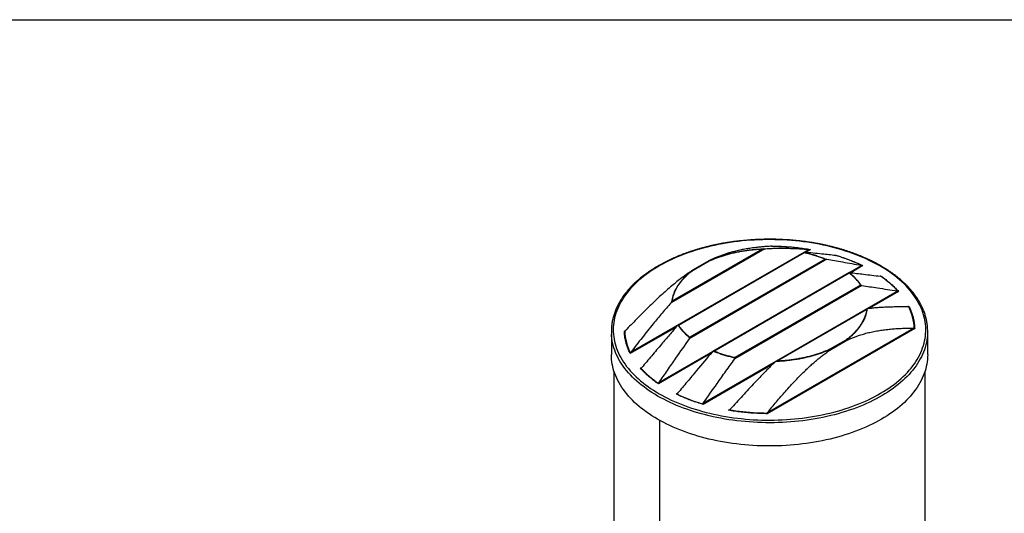
# Model space of a CAD drawing. Units: millimetres. Extents: x 200 to 8200, y 200 to 5740.
# Drawn here: x 4675 to 6962, y 4594 to 5740 of the extents above; entities that cross this region are included whole.
import ezdxf

# ---------------------------------------------------------------- set-up
doc = ezdxf.new("R2010")
doc.units = ezdxf.units.MM
doc.header["$LTSCALE"] = 20
doc.linetypes.add('SLD-Solid', pattern=[0])

msp = doc.modelspace()

# ---------------------------------------------------------------- linework, layer by layer
at = {"color": 7, "linetype": 'SLD-Solid', "lineweight": 25}
for p, q in [((200, 5740), (8200, 5740)), ((6094.8, 4968.8), (6507.3, 5206.9)), ((6405.1, 5208.3), (6187.5, 5082.7)), ((6399.3, 5207.7), (6190.8, 5087.4)), ((6496.4, 5200), (6203.4, 5030.8)), ((6205, 5031.1), (6496.7, 5199.5)), ((6401.7, 5208.1), (6399.3, 5207.7)), ((6159.1, 4898.2), (6629.6, 5169.8)), ((6549.4, 5183.9), (6229.9, 4999.4)), ((6545.8, 5184.5), (6231, 5002.8)), ((6275.6, 5180.3), (6237.6, 5158.3)), ((6239, 5158.5), (6276, 5179.9)), ((6545.8, 5184.5), (6547.3, 5184.4)), ((6601.8, 5153), (6284.7, 4970)), ((6286.7, 4970.6), (6601.6, 5152.3)), ((6601.6, 5152.3), (6601.7, 5152.9)), ((6601.8, 5153), (6601.7, 5152.9)), ((6630.6, 5123), (6335.4, 4952.5)), ((6627.6, 5124), (6335.9, 4955.6)), ((6262.5, 4850.1), (6712.9, 5110.1)), ((6190.8, 5087.4), (6189.7, 5085.7)), ((6643.3, 5069.2), (6429.9, 4946.1)), ((6433.3, 4947.4), (6641.7, 5067.7)), ((6641.7, 5067.7), (6642.8, 5068.9)), ((6739.6, 5075.1), (6739.2, 5074.3)), ((6049, 5016.5), (6049, 4962.6)), ((6753.4, 5023), (6411.2, 4825.5)), ((6411.8, 4828.5), (6750.4, 5024)), ((6783.6, 4962.6), (6783.6, 5016.5)), ((6231, 5002.8), (6230.8, 5001.7)), ((6601.4, 4998.3), (6551.2, 4969.4)), ((6593.6, 4996.5), (6556.6, 4975.2)), ((6092.9, 4965), (6093.4, 4966.3)), ((6285.3, 4970.3), (6286.7, 4970.6)), ((6430.8, 4946.5), (6433.3, 4947.4)), ((6054.9, 4924.4), (6054.9, 4432.2)), ((6777.6, 4432.2), (6777.6, 4924.4))]:
    msp.add_line(p, q, dxfattribs=at)
at = {"color": 8, "linetype": 'SLD-Solid', "lineweight": 25}
for p, q in [((6420.5, 5214.2), (6421.3, 5214.6)), ((6511.6, 5206.7), (6499.6, 5199.7)), ((6569.8, 5192.6), (6570.6, 5193.1)), ((6633.1, 5169.1), (6605, 5152.8)), ((6673.2, 5144.5), (6674.4, 5145.2)), ((6716, 5109.2), (6648.5, 5070.2)), ((6737.5, 5073.9), (6739.6, 5075.1)), ((6079.2, 5017.2), (6082.5, 5019)), ((6199.3, 5026.4), (6092.9, 4965)), ((6280.6, 4965.6), (6158.1, 4894.9)), ((6423.7, 4940.4), (6261.9, 4847)), ((6116.6, 4931), (6119.9, 4932.9)), ((6199.4, 4871), (6203.1, 4873.2)), ((6320.9, 4833.4), (6325.5, 4836)), ((6160.8, 4810.2), (6160.8, 4284.7))]:
    msp.add_line(p, q, dxfattribs=at)
at = {"color": 7, "linetype": 'SLD-Solid', "lineweight": 25, "flags": 128}
for points in [[(6647.9, 5181.4), (6640.4, 5184.8), (6632.9, 5188.2), (6625.1, 5191.4), (6617.3, 5194.5), (6609.3, 5197.5), (6601.1, 5200.4), (6592.8, 5203.1), (6584.4, 5205.7), (6575.9, 5208.2), (6567.3, 5210.6), (6558.6, 5212.8), (6549.8, 5214.9), (6540.9, 5216.8), (6531.9, 5218.6), (6522.8, 5220.3), (6513.6, 5221.9), (6504.4, 5223.3), (6495.1, 5224.6), (6485.8, 5225.7), (6476.4, 5226.7), (6467, 5227.5), (6457.5, 5228.2), (6448, 5228.8), (6438.5, 5229.2), (6429, 5229.4), (6419.5, 5229.6), (6409.9, 5229.5), (6400.4, 5229.4), (6390.9, 5229), (6381.4, 5228.6), (6371.9, 5228), (6362.5, 5227.2), (6353, 5226.4), (6343.7, 5225.3), (6334.4, 5224.2), (6325.1, 5222.8), (6315.9, 5221.4), (6306.8, 5219.8), (6297.7, 5218.1), (6288.7, 5216.2), (6279.9, 5214.2), (6271.1, 5212.1), (6262.4, 5209.8), (6253.8, 5207.4), (6245.3, 5204.9), (6237, 5202.2), (6228.8, 5199.4), (6220.7, 5196.5), (6212.7, 5193.5), (6204.9, 5190.3), (6197.2, 5187.1), (6189.7, 5183.7), (6182.3, 5180.2), (6175.1, 5176.6), (6168, 5172.9), (6161.2, 5169.1), (6154.5, 5165.1), (6148, 5161.1), (6141.6, 5157), (6135.5, 5152.8), (6129.6, 5148.5), (6123.8, 5144.1), (6118.3, 5139.6), (6112.9, 5135.1), (6107.8, 5130.4), (6102.9, 5125.7), (6098.2, 5120.9), (6093.7, 5116), (6089.4, 5111.1), (6085.4, 5106.1), (6081.6, 5101.1), (6078, 5096), (6074.7, 5090.8), (6071.6, 5085.6), (6068.7, 5080.4), (6066.1, 5075.1), (6063.7, 5069.7), (6061.6, 5064.4), (6059.7, 5059), (6058, 5053.6), (6056.6, 5048.1), (6055.5, 5042.6), (6054.6, 5037.2), (6053.9, 5031.7), (6053.5, 5026.2), (6053.4, 5020.7), (6053.5, 5015.2), (6053.8, 5009.7), (6054.4, 5004.2), (6055.3, 4998.7), (6056.4, 4993.2), (6057.7, 4987.8), (6059.3, 4982.3), (6061.1, 4976.9), (6063.2, 4971.6), (6065.5, 4966.2), (6068.1, 4960.9), (6070.9, 4955.7), (6074, 4950.5), (6077.3, 4945.3), (6080.8, 4940.2), (6084.5, 4935.1), (6088.5, 4930.1), (6092.7, 4925.2), (6097.2, 4920.3), (6101.8, 4915.5), (6106.7, 4910.7), (6111.8, 4906.1), (6117, 4901.5), (6122.5, 4897), (6128.2, 4892.6), (6134.1, 4888.3), (6140.2, 4884), (6146.5, 4879.9), (6153, 4875.9), (6159.7, 4871.9), (6166.5, 4868.1), (6173.5, 4864.3), (6180.7, 4860.7), (6188, 4857.2), (6195.5, 4853.8), (6203.1, 4850.5), (6210.9, 4847.3), (6218.9, 4844.3), (6226.9, 4841.3), (6235.1, 4838.5), (6243.5, 4835.8), (6251.9, 4833.3), (6260.5, 4830.8), (6269.1, 4828.5), (6277.9, 4826.4), (6286.8, 4824.3), (6295.7, 4822.5), (6304.7, 4820.7), (6313.9, 4819.1), (6323, 4817.6), (6332.3, 4816.2), (6341.6, 4815), (6350.9, 4814), (6360.3, 4813.1), (6369.8, 4812.3), (6379.3, 4811.6), (6388.8, 4811.2), (6398.3, 4810.8), (6407.8, 4810.6), (6417.3, 4810.6), (6426.9, 4810.6), (6436.4, 4810.9), (6445.9, 4811.3), (6455.4, 4811.8), (6464.9, 4812.4), (6474.3, 4813.2), (6483.7, 4814.2), (6493.1, 4815.3), (6502.3, 4816.5), (6511.6, 4817.9), (6520.7, 4819.4), (6529.8, 4821.1), (6538.9, 4822.9), (6547.8, 4824.8), (6556.6, 4826.9), (6565.4, 4829), (6574, 4831.4), (6582.6, 4833.8), (6591, 4836.4), (6599.3, 4839.1), (6607.4, 4842), (6615.5, 4844.9), (6623.4, 4848), (6631.1, 4851.2), (6638.8, 4854.5), (6646.2, 4858), (6653.5, 4861.5), (6660.6, 4865.2), (6667.6, 4868.9), (6674.4, 4872.8), (6681, 4876.8), (6687.4, 4880.8), (6693.7, 4885), (6699.7, 4889.2), (6705.6, 4893.6), (6711.3, 4898), (6716.7, 4902.5), (6721.9, 4907.1), (6727, 4911.8), (6731.8, 4916.6), (6736.4, 4921.4), (6740.8, 4926.3), (6744.9, 4931.2), (6748.9, 4936.2), (6752.6, 4941.3), (6756, 4946.4), (6759.3, 4951.6), (6762.3, 4956.8), (6765, 4962.1), (6767.5, 4967.4), (6769.8, 4972.8), (6771.9, 4978.1), (6773.6, 4983.6), (6775.2, 4989), (6776.5, 4994.4), (6777.5, 4999.9), (6778.3, 5005.4), (6778.8, 5010.9), (6779.1, 5016.4), (6779.2, 5021.9), (6779, 5027.4), (6778.5, 5032.9), (6777.8, 5038.4), (6776.8, 5043.9), (6775.6, 5049.3), (6774.2, 5054.8), (6772.5, 5060.2), (6770.5, 5065.6), (6768.3, 5070.9), (6765.9, 5076.3), (6763.2, 5081.5), (6760.3, 5086.8), (6757.1, 5092), (6753.7, 5097.1), (6750.1, 5102.2), (6746.3, 5107.3), (6742.2, 5112.2), (6737.9, 5117.1), (6733.3, 5122), (6728.6, 5126.8), (6723.6, 5131.5), (6718.4, 5136.1), (6713.1, 5140.6), (6707.5, 5145.1), (6701.7, 5149.5), (6695.7, 5153.7)], [(6421.7, 5214.3), (6429.8, 5214.2), (6437.9, 5213.9), (6446, 5213.6), (6454.1, 5213.1), (6462.2, 5212.5), (6470.2, 5211.8), (6478.2, 5211), (6486.2, 5210.1), (6494.1, 5209.1), (6502, 5207.9), (6509.8, 5206.7)], [(6156.5, 4812.6), (6149.8, 4816.6), (6143.3, 4820.7), (6137, 4824.9), (6130.8, 4829.1), (6124.9, 4833.5), (6119.1, 4837.9), (6113.6, 4842.5), (6108.2, 4847.1), (6103.1, 4851.8), (6098.2, 4856.5), (6093.5, 4861.4), (6089, 4866.3), (6084.7, 4871.3), (6080.7, 4876.3), (6076.9, 4881.4), (6073.4, 4886.6), (6070, 4891.8), (6066.9, 4897), (6064.1, 4902.3), (6061.5, 4907.7), (6059.1, 4913.1), (6057, 4918.5), (6055.1, 4923.9), (6053.5, 4929.4), (6052.1, 4934.9), (6051, 4940.4), (6050.1, 4945.9), (6049.5, 4951.5), (6049.1, 4957), (6049, 4962.6)], [(6783.6, 4962.6), (6783.5, 4957), (6783.1, 4951.5), (6782.5, 4945.9), (6781.6, 4940.4), (6780.4, 4934.9), (6779.1, 4929.4), (6777.4, 4923.9), (6775.6, 4918.5), (6773.4, 4913.1), (6771.1, 4907.7), (6768.5, 4902.3), (6765.6, 4897), (6762.5, 4891.8), (6759.2, 4886.6), (6755.6, 4881.4), (6751.8, 4876.3), (6747.8, 4871.3), (6743.6, 4866.3), (6739.1, 4861.4), (6734.4, 4856.5), (6729.5, 4851.8), (6724.3, 4847.1), (6719, 4842.5), (6713.4, 4837.9), (6707.7, 4833.5), (6701.7, 4829.1), (6695.6, 4824.9), (6689.2, 4820.7), (6682.7, 4816.6), (6676, 4812.6), (6669.1, 4808.8), (6662.1, 4805), (6654.8, 4801.3), (6647.4, 4797.8), (6639.9, 4794.3), (6632.2, 4791), (6624.3, 4787.8), (6616.3, 4784.7), (6608.2, 4781.8), (6599.9, 4778.9), (6591.5, 4776.2), (6583, 4773.6), (6574.4, 4771.2), (6565.7, 4768.9), (6556.8, 4766.7), (6547.9, 4764.6), (6538.9, 4762.7), (6529.8, 4760.9), (6520.6, 4759.3), (6511.3, 4757.8), (6502, 4756.4), (6492.6, 4755.2), (6483.2, 4754.1), (6473.7, 4753.1), (6464.2, 4752.3), (6454.7, 4751.7), (6445.1, 4751.2), (6435.5, 4750.8), (6425.9, 4750.6), (6416.3, 4750.5), (6406.7, 4750.6), (6397.1, 4750.8), (6387.5, 4751.2), (6377.9, 4751.7), (6368.3, 4752.3), (6358.8, 4753.1), (6349.3, 4754.1), (6339.9, 4755.2), (6330.5, 4756.4), (6321.2, 4757.8), (6312, 4759.3), (6302.8, 4760.9), (6293.7, 4762.7), (6284.6, 4764.6), (6275.7, 4766.7), (6266.9, 4768.9), (6258.1, 4771.2), (6249.5, 4773.6), (6241, 4776.2), (6232.6, 4778.9), (6224.4, 4781.8), (6216.2, 4784.7), (6208.2, 4787.8), (6200.4, 4791), (6192.7, 4794.3), (6185.1, 4797.8), (6177.7, 4801.3), (6170.5, 4805), (6163.4, 4808.8), (6156.5, 4812.6)], [(6410.9, 4826.2), (6402.7, 4826.4), (6394.6, 4826.6), (6386.5, 4827), (6378.4, 4827.5), (6370.4, 4828), (6362.3, 4828.7), (6354.3, 4829.5), (6346.4, 4830.5), (6338.4, 4831.5), (6330.5, 4832.6), (6322.7, 4833.9)]]:
    msp.add_lwpolyline(points, dxfattribs=at)
at = {"color": 8, "linetype": 'SLD-Solid', "lineweight": 25, "flags": 128}
msp.add_lwpolyline([(6783.4, 5010.1), (6783.2, 5007.2), (6782.7, 5001.6), (6781.9, 4996.1), (6780.8, 4990.5), (6779.5, 4985), (6778, 4979.5), (6776.2, 4974), (6774.1, 4968.6), (6771.8, 4963.2), (6769.3, 4957.8), (6766.5, 4952.5), (6763.4, 4947.2), (6760.2, 4941.9), (6756.7, 4936.8), (6752.9, 4931.6), (6748.9, 4926.5), (6744.7, 4921.5), (6740.3, 4916.6), (6735.6, 4911.7), (6730.8, 4906.9), (6725.7, 4902.2), (6720.3, 4897.5), (6714.8, 4892.9), (6709.1, 4888.5), (6703.2, 4884.1), (6697, 4879.7), (6690.7, 4875.5), (6684.2, 4871.4), (6677.5, 4867.4), (6670.7, 4863.5), (6663.6, 4859.7), (6656.4, 4856), (6649, 4852.4), (6641.4, 4848.9), (6633.7, 4845.6), (6625.9, 4842.3), (6617.9, 4839.2), (6609.8, 4836.2), (6601.5, 4833.3), (6593.1, 4830.6), (6584.6, 4828), (6575.9, 4825.5), (6567.2, 4823.1), (6558.3, 4820.9), (6549.4, 4818.8), (6540.3, 4816.9), (6531.2, 4815.1), (6522, 4813.4), (6512.7, 4811.9), (6503.4, 4810.5), (6494, 4809.2), (6484.5, 4808.1), (6475, 4807.1), (6465.5, 4806.3), (6455.9, 4805.7), (6446.3, 4805.1), (6436.6, 4804.7), (6427, 4804.5), (6417.4, 4804.4), (6407.7, 4804.5), (6398.1, 4804.7), (6388.4, 4805), (6378.8, 4805.5), (6369.2, 4806.2), (6359.7, 4807), (6350.2, 4807.9), (6340.7, 4809), (6331.3, 4810.2), (6321.9, 4811.5), (6312.6, 4813), (6303.4, 4814.7), (6294.2, 4816.5), (6285.2, 4818.4), (6276.2, 4820.4), (6267.3, 4822.6), (6258.6, 4825), (6249.9, 4827.4), (6241.4, 4830), (6232.9, 4832.7), (6224.6, 4835.6), (6216.5, 4838.5), (6208.4, 4841.6), (6200.5, 4844.8), (6192.8, 4848.2), (6185.2, 4851.6), (6177.8, 4855.2), (6170.5, 4858.9), (6163.5, 4862.6), (6156.5, 4866.5), (6149.8, 4870.5), (6143.3, 4874.6), (6136.9, 4878.8), (6130.7, 4883.1), (6124.8, 4887.5), (6119, 4891.9), (6113.4, 4896.5), (6108.1, 4901.1), (6102.9, 4905.8), (6098, 4910.6), (6093.3, 4915.5), (6088.8, 4920.4), (6084.5, 4925.4), (6080.5, 4930.5), (6076.7, 4935.6), (6073.2, 4940.8), (6069.8, 4946), (6066.7, 4951.3), (6063.9, 4956.6), (6061.3, 4962), (6058.9, 4967.4), (6056.8, 4972.8), (6055, 4978.3), (6053.4, 4983.8), (6052, 4989.3), (6050.9, 4994.8), (6050, 5000.4), (6049.4, 5005.9), (6049.1, 5010.2)], dxfattribs=at)
at = {"color": 7, "linetype": 'SLD-Solid', "lineweight": 25}
for centre, radius, start, end in [((6454.2, 4797.6), 411.8, 64.4669, 73.5515), ((6501.5, 4872.5), 341.8, 55.3678, 64.6376), ((6545.5, 4955.4), 228.9, 42.2977, 55.7477), ((6632.3, 5019.3), 120.2, 1.9512, 27.2154), ((6171.5, 5016.5), 122.5, 176.9752, 182.9325), ((6200.3, 5021.2), 120.2, 181.9512, 207.2154), ((6661.1, 5016.5), 122.5, 357.0045, 2.7981), ((6287.1, 5085.1), 228.9, 222.2977, 235.7477), ((6378.4, 5242.9), 411.8, 244.4669, 253.5515)]:
    msp.add_arc(centre, radius, start, end, dxfattribs=at)
at = {"color": 8, "linetype": 'SLD-Solid', "lineweight": 25}
for centre, radius, start, end in [((6649.1, 5179.9), 1.91, 70.7905, 131.6034), ((6697, 5151.7), 2.42, 59.0658, 121.7665)]:
    msp.add_arc(centre, radius, start, end, dxfattribs=at)
at = {"color": 7, "linetype": 'SLD-Solid', "lineweight": 25}
for points, knots in [([(6649.8, 5181.7), (6648.7, 5182.2), (6645.5, 5183.7), (6640.3, 5186.1), (6634, 5188.9), (6627.5, 5191.6), (6621, 5194.2), (6614.3, 5196.7), (6607.6, 5199.2), (6600.8, 5201.5), (6593.9, 5203.8), (6586.9, 5206), (6579.8, 5208.1), (6572.7, 5210.1), (6565.5, 5212), (6558.2, 5213.8), (6550.9, 5215.6), (6543.5, 5217.2), (6536, 5218.7), (6528.5, 5220.2), (6520.9, 5221.6), (6513.3, 5222.8), (6505.6, 5224), (6497.9, 5225.1), (6490.2, 5226), (6482.4, 5226.9), (6474.6, 5227.7), (6466.7, 5228.4), (6458.9, 5228.9), (6451, 5229.4), (6443.1, 5229.8), (6435.2, 5230.1), (6427.3, 5230.3), (6419.4, 5230.4), (6411.4, 5230.4), (6403.5, 5230.3), (6395.6, 5230), (6387.7, 5229.7), (6379.8, 5229.3), (6371.9, 5228.8), (6364.1, 5228.2), (6356.2, 5227.5), (6348.4, 5226.7), (6340.7, 5225.8), (6332.9, 5224.8), (6325.2, 5223.7), (6317.6, 5222.5), (6310, 5221.3), (6302.4, 5219.9), (6294.9, 5218.4), (6287.4, 5216.8), (6280, 5215.2), (6272.7, 5213.4), (6265.4, 5211.6), (6258.3, 5209.6), (6251.1, 5207.6), (6244.1, 5205.5), (6237.1, 5203.3), (6230.2, 5201), (6223.4, 5198.6), (6216.7, 5196.2), (6210.1, 5193.6), (6203.6, 5191), (6197.2, 5188.3), (6190.9, 5185.5), (6184.7, 5182.6), (6178.5, 5179.7), (6172.5, 5176.7), (6166.7, 5173.6), (6160.9, 5170.4), (6155.2, 5167.2), (6149.7, 5163.8), (6144.3, 5160.4), (6139, 5157), (6133.9, 5153.5), (6128.9, 5149.9), (6124, 5146.2), (6119.2, 5142.5), (6114.6, 5138.8), (6110.2, 5134.9), (6105.8, 5131), (6101.7, 5127.1), (6097.6, 5123.1), (6093.7, 5119.1), (6090, 5115), (6086.4, 5110.8), (6083, 5106.6), (6079.7, 5102.4), (6076.6, 5098.1), (6073.7, 5093.8), (6070.9, 5089.5), (6068.3, 5085.1), (6065.8, 5080.7), (6063.5, 5076.2), (6061.4, 5071.8), (6059.4, 5067.3), (6057.6, 5062.8), (6056, 5058.2), (6054.5, 5053.7), (6053.2, 5049.1), (6052.1, 5044.5), (6051.1, 5039.9), (6050.3, 5035.3), (6049.7, 5030.7), (6049.3, 5026.6), (6049.2, 5024.1), (6049.2, 5023.1)], [0, 0, 0, 0, 0.005116, 0.014826, 0.024536, 0.034245, 0.043954, 0.053662, 0.063369, 0.073076, 0.082782, 0.092488, 0.102193, 0.111897, 0.121601, 0.131304, 0.141006, 0.150708, 0.16041, 0.170111, 0.179811, 0.189512, 0.199211, 0.208911, 0.21861, 0.228309, 0.238007, 0.247706, 0.257404, 0.267102, 0.2768, 0.286497, 0.296195, 0.305892, 0.31559, 0.325287, 0.334985, 0.344683, 0.35438, 0.364078, 0.373776, 0.383475, 0.393173, 0.402872, 0.412571, 0.42227, 0.43197, 0.44167, 0.45137, 0.461071, 0.470773, 0.480474, 0.490177, 0.49988, 0.509583, 0.519287, 0.528992, 0.538698, 0.548404, 0.55811, 0.567818, 0.577526, 0.587235, 0.596944, 0.606655, 0.616366, 0.626077, 0.635789, 0.645502, 0.655215, 0.664929, 0.674643, 0.684358, 0.694073, 0.703788, 0.713502, 0.723217, 0.732931, 0.742644, 0.752356, 0.762068, 0.771777, 0.781485, 0.791191, 0.800893, 0.810593, 0.82029, 0.829983, 0.839671, 0.849355, 0.859033, 0.868706, 0.878372, 0.888033, 0.897687, 0.907334, 0.916973, 0.926606, 0.936232, 0.945852, 0.955465, 0.965071, 0.974673, 0.98427, 0.993863, 1, 1, 1, 1]), ([(6420.8, 5214.2), (6417.4, 5214), (6410.6, 5213.6), (6400.3, 5212.8), (6389.9, 5211.8), (6379.1, 5210.5), (6367.8, 5208.9), (6356.1, 5206.9), (6344.2, 5204.5), (6333.5, 5201.8), (6323.9, 5199.2), (6315.6, 5196.6), (6307.2, 5193.8), (6298.6, 5190.6), (6290, 5187.1), (6284.2, 5184.4), (6281.3, 5183.1)], [0, 0, 0, 0, 0.077852, 0.155703, 0.233612, 0.31152, 0.396695, 0.481868, 0.567266, 0.652662, 0.710326, 0.768, 0.825661, 0.88377, 0.941894, 1, 1, 1, 1]), ([(6421.7, 5214.3), (6421.7, 5214.3), (6421.8, 5214.3), (6421.6, 5214.3), (6421.2, 5214.2), (6420.9, 5214.2), (6420.8, 5214.2)], [0, 0, 0, 0, 0.143496, 0.372117, 0.873348, 1, 1, 1, 1]), ([(6421.3, 5214.6), (6426.4, 5214.6), (6436.6, 5214.4), (6451.8, 5213.6), (6467, 5212.5), (6482, 5211), (6496.9, 5209.1), (6506.7, 5207.5), (6511.6, 5206.7)], [0, 0, 0, 0, 0.166466, 0.333145, 0.5, 0.66685, 0.833532, 1, 1, 1, 1]), ([(6421.3, 5214.6), (6421.4, 5214.6), (6421.5, 5214.4), (6421.6, 5214.3), (6421.7, 5214.3)], [0, 0, 0, 0, 0.5, 1, 1, 1, 1]), ([(6275.3, 5180.1), (6278.3, 5181.4), (6284.1, 5184), (6293.4, 5187.6), (6303, 5191), (6313, 5194.1), (6323.3, 5197), (6334, 5199.5), (6344.8, 5201.8), (6356, 5203.7), (6367.2, 5205.3), (6378.7, 5206.6), (6390.2, 5207.6), (6397.9, 5207.9), (6401.7, 5208.1)], [0, 0, 0, 0, 0.080378, 0.161614, 0.243621, 0.326308, 0.409579, 0.493333, 0.577466, 0.66187, 0.746436, 0.831053, 0.915612, 1, 1, 1, 1]), ([(6276, 5179.9), (6278.9, 5181.2), (6284.8, 5183.8), (6294, 5187.4), (6303.6, 5190.7), (6313.4, 5193.8), (6323.6, 5196.6), (6334, 5199.2), (6344.6, 5201.4), (6355.4, 5203.3), (6366.2, 5204.9), (6377.2, 5206.1), (6388.2, 5207.1), (6395.6, 5207.5), (6399.3, 5207.7)], [0, 0, 0, 0, 0.082524, 0.165405, 0.248613, 0.332289, 0.416093, 0.5, 0.58391, 0.667714, 0.751387, 0.834598, 0.917477, 1, 1, 1, 1]), ([(6401.7, 5208.1), (6402.3, 5208.1), (6403.3, 5208.2), (6404.4, 5208.3), (6405, 5208.3), (6405.1, 5208.3)], [0, 0, 0, 0, 0.4137589, 0.8364876, 1, 1, 1, 1]), ([(6405.1, 5208.3), (6408.9, 5208.6), (6416.5, 5209.1), (6427.9, 5209.5), (6439.2, 5209.7), (6451.4, 5209.6), (6464.7, 5209.3), (6479, 5208.8), (6493.2, 5208), (6502.6, 5207.3), (6507.3, 5206.9)], [0, 0, 0, 0, 0.109506, 0.219013, 0.328638, 0.438263, 0.578649, 0.719059, 0.859523, 1, 1, 1, 1]), ([(6496.4, 5200), (6496.4, 5200), (6496.4, 5200), (6496.4, 5199.9), (6496.4, 5199.9)], [0, 0, 0, 0, 0.253677, 1, 1, 1, 1]), ([(6496.4, 5199.9), (6496.5, 5199.9), (6496.5, 5199.8), (6496.6, 5199.6), (6496.7, 5199.5)], [0, 0, 0, 0, 0.5, 1, 1, 1, 1]), ([(6496.4, 5199.9), (6500, 5199.1), (6507.1, 5197.5), (6517.6, 5194.7), (6527.8, 5191.5), (6537.7, 5188.1), (6544.1, 5185.6), (6547.3, 5184.4)], [0, 0, 0, 0, 0.1993366, 0.3992624, 0.5995209, 0.7998533, 1, 1, 1, 1]), ([(6497.2, 5200), (6497.1, 5200), (6496.8, 5200), (6496.6, 5200), (6496.5, 5200)], [0, 0, 0, 0, 0.49512, 1, 1, 1, 1]), ([(6496.7, 5199.5), (6500.1, 5198.7), (6507, 5197.2), (6517.1, 5194.4), (6527, 5191.4), (6536.6, 5188.1), (6542.7, 5185.7), (6545.8, 5184.5)], [0, 0, 0, 0, 0.200033, 0.399941, 0.600062, 0.799972, 1, 1, 1, 1]), ([(6570, 5192.6), (6559.4, 5193.8), (6542, 5195.7), (6517.7, 5198.1), (6504, 5199.4), (6497.2, 5200)], [0, 0, 0, 0, 0.440199, 0.720095, 1, 1, 1, 1]), ([(6507.3, 5206.9), (6507.6, 5206.9), (6508.2, 5206.9), (6509.1, 5206.8), (6509.7, 5206.7), (6509.8, 5206.7)], [0, 0, 0, 0, 0.401898, 0.815965, 1, 1, 1, 1]), ([(6509.8, 5206.7), (6510.1, 5206.7), (6510.7, 5206.6), (6511.3, 5206.7), (6511.6, 5206.7)], [0, 0, 0, 0, 0.499999, 1, 1, 1, 1]), ([(6570.8, 5192.6), (6570.8, 5192.6), (6570.7, 5192.5), (6570.4, 5192.6), (6570.1, 5192.6), (6570, 5192.6)], [0, 0, 0, 0, 0.117037, 0.7186809, 1, 1, 1, 1]), ([(6570.6, 5193.1), (6575, 5191.7), (6583.9, 5189), (6596.8, 5184.5), (6609.3, 5179.7), (6621.5, 5174.6), (6629.2, 5170.9), (6633.1, 5169.1)], [0, 0, 0, 0, 0.200023, 0.399949, 0.600049, 0.799974, 1, 1, 1, 1]), ([(6570.6, 5193.1), (6570.6, 5193), (6570.7, 5192.8), (6570.8, 5192.7), (6570.8, 5192.6)], [0, 0, 0, 0, 0.499999, 1, 1, 1, 1]), ([(6281.3, 5183.1), (6280.5, 5182.7), (6279.2, 5182.1), (6277.7, 5181.4), (6276.8, 5180.9), (6276.2, 5180.6), (6275.9, 5180.4), (6275.6, 5180.3), (6275.5, 5180.2), (6275.4, 5180.1), (6275.3, 5180.1), (6275.3, 5180.1), (6275.3, 5180.1), (6275.3, 5180.1), (6275.3, 5180.1), (6275.3, 5180.1)], [0, 0, 0, 0, 0.3724813, 0.5784699, 0.7165605, 0.8091961, 0.871435, 0.9133643, 0.9417368, 0.9610729, 0.9744022, 0.988476, 0.9940898, 0.9985835, 1, 1, 1, 1]), ([(6275.3, 5180.1), (6275.4, 5180.1), (6275.6, 5180.1), (6275.8, 5180), (6276, 5179.9)], [0, 0, 0, 0, 0.423413, 1, 1, 1, 1]), ([(6547.3, 5184.4), (6547.6, 5184.3), (6548.4, 5184), (6549.1, 5183.9), (6549.4, 5183.9)], [0, 0, 0, 0, 0.427954, 1, 1, 1, 1]), ([(6549.4, 5183.9), (6561.4, 5181.8), (6580.8, 5178.5), (6607.6, 5173.7), (6622.3, 5171.1), (6629.6, 5169.8)], [0, 0, 0, 0, 0.449043, 0.724521, 1, 1, 1, 1]), ([(6629.6, 5169.8), (6629.8, 5169.8), (6630.2, 5169.7), (6630.9, 5169.5), (6631.4, 5169.3), (6631.7, 5169.3)], [0, 0, 0, 0, 0.332482, 0.67386, 1, 1, 1, 1]), ([(6631.7, 5169.3), (6631.9, 5169.2), (6632.4, 5169.1), (6632.9, 5169.1), (6633.1, 5169.1)], [0, 0, 0, 0, 0.499999, 1, 1, 1, 1]), ([(6698.2, 5153.8), (6697.3, 5154.4), (6694.7, 5156.2), (6690.3, 5159.1), (6684.9, 5162.5), (6679.5, 5165.9), (6673.9, 5169.1), (6668.1, 5172.3), (6662.3, 5175.5), (6656.5, 5178.5), (6652.2, 5180.5), (6650, 5181.6), (6649.8, 5181.7)], [0, 0, 0, 0, 0.061214, 0.177344, 0.293475, 0.409606, 0.525737, 0.641864, 0.757988, 0.874107, 0.984113, 1, 1, 1, 1]), ([(6231.2, 5154.2), (6228.5, 5152.3), (6223.2, 5148.6), (6215.2, 5142.8), (6205.9, 5135.7), (6195.3, 5127.1), (6183.1, 5116.9), (6170.6, 5105.9), (6157.8, 5094.2), (6145, 5082.2), (6132.4, 5070), (6119.7, 5057.5), (6107.2, 5044.7), (6094.6, 5031.8), (6086.3, 5023.1), (6082.2, 5018.7)], [0, 0, 0, 0, 0.0519624, 0.103938, 0.1559031, 0.2344164, 0.3129337, 0.3982896, 0.4836495, 0.5692995, 0.654952, 0.7411653, 0.8273799, 0.9136896, 1, 1, 1, 1]), ([(6189.7, 5085.7), (6190, 5087.9), (6190.6, 5092.4), (6192.3, 5099), (6194.5, 5105.6), (6197.3, 5112.1), (6200.7, 5118.5), (6204.6, 5124.8), (6209, 5131), (6214, 5136.9), (6219.4, 5142.7), (6225.3, 5148.2), (6231.5, 5153.6), (6236, 5157), (6238.3, 5158.7)], [0, 0, 0, 0, 0.084388, 0.168947, 0.253564, 0.33813, 0.422534, 0.506667, 0.590421, 0.673692, 0.756379, 0.838386, 0.919622, 1, 1, 1, 1]), ([(6190.8, 5087.4), (6191.2, 5089.5), (6191.8, 5093.7), (6193.5, 5100.1), (6195.7, 5106.4), (6198.5, 5112.7), (6201.8, 5118.9), (6205.6, 5125), (6210, 5131), (6214.8, 5136.9), (6220.2, 5142.6), (6226, 5148.1), (6232.2, 5153.5), (6236.7, 5156.8), (6239, 5158.5)], [0, 0, 0, 0, 0.082524, 0.165405, 0.248613, 0.332289, 0.416093, 0.5, 0.58391, 0.667714, 0.751387, 0.834598, 0.917477, 1, 1, 1, 1]), ([(6238.3, 5158.7), (6238.3, 5158.7), (6238.2, 5158.7), (6238.2, 5158.6), (6238, 5158.6), (6237.6, 5158.3), (6237, 5158), (6235.7, 5157.2), (6233.7, 5155.9), (6232, 5154.7), (6231.2, 5154.2)], [0, 0, 0, 0, 0.004466, 0.010555, 0.022471, 0.06753, 0.156564, 0.246241, 0.622666, 1, 1, 1, 1]), ([(6238.3, 5158.7), (6238.4, 5158.7), (6238.6, 5158.7), (6238.8, 5158.6), (6239, 5158.5)], [0, 0, 0, 0, 0.423147, 1, 1, 1, 1]), ([(6601.6, 5152.3), (6603.7, 5150.5), (6607.8, 5147), (6613.5, 5141.4), (6618.7, 5135.8), (6623.5, 5129.9), (6626.2, 5125.9), (6627.6, 5124)], [0, 0, 0, 0, 0.200033, 0.399941, 0.600062, 0.799972, 1, 1, 1, 1]), ([(6601.7, 5152.9), (6603.9, 5151.1), (6608.2, 5147.4), (6614.1, 5141.7), (6619.6, 5135.8), (6624.5, 5129.8), (6627.3, 5125.6), (6628.7, 5123.6)], [0, 0, 0, 0, 0.200146, 0.400478, 0.600736, 0.800662, 1, 1, 1, 1]), ([(6602.7, 5153.1), (6602.5, 5153.1), (6602.2, 5153.1), (6602, 5153.1), (6601.9, 5153.1)], [0, 0, 0, 0, 0.49402, 1, 1, 1, 1]), ([(6602.7, 5153.1), (6613.3, 5151.9), (6630.4, 5149.8), (6654, 5146.9), (6666.9, 5145.3), (6673.4, 5144.5)], [0, 0, 0, 0, 0.449043, 0.724521, 1, 1, 1, 1]), ([(6674.4, 5145.2), (6674.4, 5145.1), (6674.4, 5144.8), (6674.4, 5144.7), (6674.3, 5144.6)], [0, 0, 0, 0, 0.500001, 1, 1, 1, 1]), ([(6674.4, 5145.2), (6677.6, 5143), (6683.9, 5138.5), (6692.8, 5131.5), (6701.1, 5124.3), (6708.9, 5116.8), (6713.6, 5111.7), (6716, 5109.2)], [0, 0, 0, 0, 0.200023, 0.399949, 0.600049, 0.799974, 1, 1, 1, 1]), ([(6783.4, 5022.6), (6783.4, 5022.9), (6783.3, 5024.8), (6783.1, 5028.2), (6782.5, 5032.8), (6781.9, 5037.4), (6781, 5042), (6780, 5046.6), (6778.8, 5051.2), (6777.4, 5055.8), (6775.9, 5060.3), (6774.2, 5064.8), (6772.3, 5069.3), (6770.2, 5073.8), (6768, 5078.3), (6765.7, 5082.7), (6763.1, 5087.1), (6760.4, 5091.4), (6757.6, 5095.7), (6754.6, 5100), (6751.4, 5104.3), (6748.1, 5108.5), (6744.6, 5112.6), (6740.9, 5116.8), (6737.1, 5120.8), (6733.2, 5124.9), (6729.1, 5128.8), (6724.8, 5132.7), (6720.5, 5136.6), (6715.9, 5140.4), (6711.3, 5144.1), (6706.5, 5147.8), (6702.1, 5151), (6699.3, 5153), (6698.2, 5153.8)], [0, 0, 0, 0, 0.006858, 0.039023, 0.071192, 0.103368, 0.135555, 0.167756, 0.199973, 0.232208, 0.264464, 0.296741, 0.32904, 0.361362, 0.393707, 0.426075, 0.458466, 0.490878, 0.523311, 0.555763, 0.588233, 0.620721, 0.653223, 0.685739, 0.718268, 0.750807, 0.783356, 0.815913, 0.848477, 0.881047, 0.913622, 0.946201, 0.978782, 1, 1, 1, 1]), ([(6628.7, 5123.6), (6628.5, 5123.7), (6628.2, 5123.9), (6627.8, 5123.9), (6627.6, 5124)], [0, 0, 0, 0, 0.4999995, 1, 1, 1, 1]), ([(6628.7, 5123.6), (6628.9, 5123.5), (6629.4, 5123.2), (6630, 5123.1), (6630.4, 5123), (6630.6, 5123)], [0, 0, 0, 0, 0.266394, 0.695048, 1, 1, 1, 1]), ([(6630.6, 5123), (6636.6, 5122.1), (6648.8, 5120.3), (6668.6, 5117.3), (6689.9, 5113.9), (6705.3, 5111.4), (6712.9, 5110.1)], [0, 0, 0, 0, 0.220099, 0.440205, 0.720101, 1, 1, 1, 1]), ([(6674.2, 5144.6), (6674.2, 5144.5), (6674.2, 5144.5), (6673.9, 5144.5), (6673.6, 5144.5), (6673.4, 5144.5)], [0, 0, 0, 0, 0.154007, 0.570817, 1, 1, 1, 1]), ([(6712.9, 5110.1), (6713.1, 5110.1), (6713.4, 5110), (6714, 5109.9), (6714.4, 5109.7), (6714.7, 5109.5), (6714.8, 5109.5)], [0, 0, 0, 0, 0.290066, 0.586222, 0.893235, 1, 1, 1, 1]), ([(6714.8, 5109.5), (6715, 5109.4), (6715.4, 5109.2), (6715.8, 5109.2), (6716, 5109.2)], [0, 0, 0, 0, 0.500001, 1, 1, 1, 1]), ([(6187.5, 5082.7), (6184, 5078.7), (6177, 5070.8), (6166.6, 5058.7), (6156.3, 5046.4), (6145.1, 5032.8), (6133.1, 5017.9), (6120.3, 5001.7), (6107.5, 4985.3), (6099, 4974.3), (6094.8, 4968.8)], [0, 0, 0, 0, 0.109506, 0.219013, 0.328638, 0.438263, 0.578649, 0.719059, 0.859523, 1, 1, 1, 1]), ([(6187.5, 5082.7), (6187.8, 5083.1), (6188.5, 5083.9), (6189.3, 5085), (6189.6, 5085.5), (6189.7, 5085.7)], [0, 0, 0, 0, 0.413389, 0.834641, 1, 1, 1, 1]), ([(6641.7, 5067.7), (6641.4, 5065.6), (6640.7, 5061.3), (6639, 5055), (6636.8, 5048.7), (6634.1, 5042.4), (6630.8, 5036.2), (6627, 5030), (6622.6, 5024), (6617.7, 5018.2), (6612.4, 5012.5), (6606.6, 5007), (6600.3, 5001.6), (6595.8, 4998.2), (6593.6, 4996.5)], [0, 0, 0, 0, 0.082524, 0.165405, 0.248613, 0.332289, 0.416093, 0.5, 0.58391, 0.667714, 0.751387, 0.834598, 0.917477, 1, 1, 1, 1]), ([(6642.8, 5068.9), (6642.5, 5066.7), (6641.9, 5062.2), (6640.3, 5055.6), (6638.1, 5049), (6635.2, 5042.5), (6631.9, 5036.1), (6628, 5029.8), (6623.5, 5023.7), (6618.6, 5017.7), (6613.2, 5011.9), (6607.3, 5006.4), (6601, 5001), (6596.5, 4997.6), (6594.3, 4996)], [0, 0, 0, 0, 0.084388, 0.168947, 0.253564, 0.33813, 0.422534, 0.506667, 0.590421, 0.673692, 0.756379, 0.838386, 0.919622, 1, 1, 1, 1]), ([(6645.1, 5069.8), (6644.7, 5069.7), (6644, 5069.6), (6643.3, 5069.3), (6642.9, 5069), (6642.8, 5068.9)], [0, 0, 0, 0, 0.413389, 0.834641, 1, 1, 1, 1]), ([(6645.1, 5069.8), (6648.6, 5070.2), (6655.6, 5071.1), (6666, 5072.1), (6676.2, 5072.8), (6687.4, 5073.4), (6699.4, 5073.8), (6712.3, 5074.1), (6725.1, 5074.1), (6733.5, 5074), (6737.8, 5073.9)], [0, 0, 0, 0, 0.109506, 0.219013, 0.328638, 0.438263, 0.578649, 0.719059, 0.859523, 1, 1, 1, 1]), ([(6739.2, 5074.3), (6739.1, 5074.2), (6738.9, 5074.1), (6738.4, 5073.9), (6738, 5073.9), (6737.8, 5073.9)], [0, 0, 0, 0, 0.276048, 0.558596, 1, 1, 1, 1]), ([(6739.6, 5075.1), (6741, 5072.3), (6743.7, 5066.6), (6747, 5058), (6749.7, 5049.3), (6751.6, 5040.6), (6752.9, 5031.8), (6753.2, 5025.9), (6753.4, 5023)], [0, 0, 0, 0, 0.1664657, 0.3331455, 0.5, 0.6668498, 0.833532, 1, 1, 1, 1]), ([(6203.9, 5031), (6203.7, 5031), (6203.2, 5030.7), (6202.5, 5030.2), (6202.1, 5029.7), (6202, 5029.5)], [0, 0, 0, 0, 0.266394, 0.695048, 1, 1, 1, 1]), ([(6203.9, 5031), (6204, 5031.1), (6204.4, 5031.2), (6204.8, 5031.1), (6205, 5031.1)], [0, 0, 0, 0, 0.5000004, 1, 1, 1, 1]), ([(6230.8, 5001.7), (6228.7, 5003.5), (6224.3, 5007.2), (6218.4, 5012.9), (6213, 5018.8), (6208.1, 5024.9), (6205.3, 5029), (6203.9, 5031)], [0, 0, 0, 0, 0.200146, 0.400478, 0.600736, 0.800662, 1, 1, 1, 1]), ([(6231, 5002.8), (6228.9, 5004.5), (6224.7, 5008.1), (6219, 5013.6), (6213.8, 5019.3), (6209.1, 5025.1), (6206.3, 5029.1), (6205, 5031.1)], [0, 0, 0, 0, 0.200033, 0.399941, 0.600062, 0.799972, 1, 1, 1, 1]), ([(6092.9, 4965), (6091.6, 4967.8), (6088.8, 4973.5), (6085.5, 4982.1), (6082.9, 4990.8), (6080.9, 4999.6), (6079.6, 5008.3), (6079.3, 5014.2), (6079.2, 5017.2)], [0, 0, 0, 0, 0.166466, 0.333145, 0.5, 0.66685, 0.833532, 1, 1, 1, 1]), ([(6080.2, 5017.2), (6080, 5017.1), (6079.7, 5017.1), (6079.4, 5017.1), (6079.2, 5017.2)], [0, 0, 0, 0, 0.5, 1, 1, 1, 1]), ([(6082.2, 5018.7), (6082, 5018.5), (6081.6, 5018.1), (6081, 5017.6), (6080.5, 5017.3), (6080.3, 5017.2), (6080.2, 5017.2)], [0, 0, 0, 0, 0.332334, 0.673192, 0.853474, 1, 1, 1, 1]), ([(6202, 5029.5), (6195.9, 5022.5), (6183.8, 5008.3), (6164, 4985.1), (6142.6, 4959.8), (6127.3, 4941.7), (6119.6, 4932.6)], [0, 0, 0, 0, 0.220099, 0.440205, 0.720101, 1, 1, 1, 1]), ([(6601.4, 4998.3), (6604, 4999.5), (6609.3, 5001.8), (6617.3, 5004.8), (6626.6, 5008.1), (6637.2, 5011.3), (6649.5, 5014.5), (6662, 5017.1), (6674.8, 5019.3), (6687.5, 5020.9), (6700.2, 5022.2), (6712.8, 5023.1), (6725.4, 5023.7), (6737.9, 5024), (6746.2, 5024), (6750.4, 5024)], [0, 0, 0, 0, 0.051962, 0.103938, 0.155903, 0.234416, 0.312934, 0.39829, 0.483649, 0.5693, 0.654952, 0.741165, 0.82738, 0.91369, 1, 1, 1, 1]), ([(6750.4, 5024), (6750.6, 5024), (6751, 5023.9), (6751.6, 5023.8), (6752, 5023.6), (6752.3, 5023.5), (6752.4, 5023.4)], [0, 0, 0, 0, 0.332334, 0.673192, 0.853474, 1, 1, 1, 1]), ([(6752.4, 5023.4), (6752.5, 5023.3), (6752.8, 5023.1), (6753.2, 5023), (6753.4, 5023)], [0, 0, 0, 0, 0.5000001, 1, 1, 1, 1]), ([(6229.9, 4999.4), (6219.2, 4984.3), (6202.1, 4959.9), (6178.6, 4926.1), (6165.6, 4907.5), (6159.1, 4898.2)], [0, 0, 0, 0, 0.449043, 0.724521, 1, 1, 1, 1]), ([(6229.9, 4999.4), (6230, 4999.6), (6230.3, 5000.1), (6230.7, 5000.9), (6230.8, 5001.4), (6230.8, 5001.7)], [0, 0, 0, 0, 0.324403, 0.65666, 1, 1, 1, 1]), ([(6594.3, 4996), (6594.2, 4996.1), (6594, 4996.3), (6593.7, 4996.5), (6593.6, 4996.5)], [0, 0, 0, 0, 0.423147, 1, 1, 1, 1]), ([(6594.3, 4996), (6594.3, 4995.9), (6594.3, 4995.9), (6594.4, 4995.9), (6594.5, 4995.9), (6594.9, 4995.9), (6595.5, 4996), (6596.9, 4996.5), (6598.8, 4997.2), (6600.5, 4998), (6601.4, 4998.3)], [0, 0, 0, 0, 0.004466, 0.010555, 0.022471, 0.06753, 0.156564, 0.246241, 0.622666, 1, 1, 1, 1]), ([(6093.4, 4966.3), (6093.5, 4966.5), (6093.6, 4967), (6094.1, 4967.8), (6094.5, 4968.4), (6094.8, 4968.8)], [0, 0, 0, 0, 0.276048, 0.558596, 1, 1, 1, 1]), ([(6283.1, 4968.6), (6271.1, 4954.3), (6251.7, 4931.2), (6225, 4899.3), (6210.3, 4881.7), (6202.9, 4872.9)], [0, 0, 0, 0, 0.449043, 0.724521, 1, 1, 1, 1]), ([(6285.3, 4970.3), (6284.9, 4970.1), (6284.1, 4969.7), (6283.5, 4969), (6283.1, 4968.6)], [0, 0, 0, 0, 0.4279543, 1, 1, 1, 1]), ([(6336.1, 4954.7), (6332.5, 4955.5), (6325.4, 4957.1), (6315, 4960), (6304.8, 4963.1), (6294.8, 4966.5), (6288.5, 4969), (6285.3, 4970.3)], [0, 0, 0, 0, 0.199337, 0.399262, 0.599521, 0.799853, 1, 1, 1, 1]), ([(6335.9, 4955.6), (6332.4, 4956.3), (6325.5, 4957.9), (6315.4, 4960.7), (6305.6, 4963.7), (6296, 4967), (6289.8, 4969.4), (6286.7, 4970.6)], [0, 0, 0, 0, 0.2000325, 0.3999405, 0.6000623, 0.7999716, 1, 1, 1, 1]), ([(6411.8, 4828.5), (6415.2, 4832.6), (6422, 4840.9), (6432.3, 4853.1), (6442.7, 4865.2), (6453.5, 4877.5), (6464.7, 4890), (6476.4, 4902.5), (6488.3, 4914.8), (6499.1, 4925.4), (6508.6, 4934.4), (6517, 4942), (6525.4, 4949.3), (6533.9, 4956.3), (6542.5, 4963.1), (6548.3, 4967.3), (6551.2, 4969.4)], [0, 0, 0, 0, 0.077852, 0.155703, 0.233612, 0.31152, 0.396695, 0.481868, 0.567266, 0.652662, 0.710326, 0.768, 0.825661, 0.88377, 0.941894, 1, 1, 1, 1]), ([(6557.2, 4974.6), (6554.3, 4973.3), (6548.4, 4970.7), (6539.2, 4967), (6529.5, 4963.7), (6519.5, 4960.5), (6509.2, 4957.7), (6498.6, 4955.1), (6487.7, 4952.8), (6476.6, 4950.9), (6465.3, 4949.3), (6453.9, 4948), (6442.4, 4947), (6434.7, 4946.7), (6430.8, 4946.5)], [0, 0, 0, 0, 0.080378, 0.161614, 0.243621, 0.326308, 0.409579, 0.493333, 0.577466, 0.66187, 0.746436, 0.831053, 0.915612, 1, 1, 1, 1]), ([(6556.6, 4975.2), (6553.6, 4973.9), (6547.8, 4971.3), (6538.5, 4967.7), (6529, 4964.3), (6519.1, 4961.2), (6509, 4958.4), (6498.6, 4955.9), (6488, 4953.7), (6477.2, 4951.8), (6466.3, 4950.2), (6455.3, 4948.9), (6444.3, 4948), (6437, 4947.6), (6433.3, 4947.4)], [0, 0, 0, 0, 0.0825245, 0.1654048, 0.2486134, 0.3322892, 0.4160934, 0.5, 0.5839097, 0.6677139, 0.7513866, 0.8345983, 0.9174771, 1, 1, 1, 1]), ([(6551.2, 4969.4), (6552.1, 4970), (6553.3, 4970.9), (6554.8, 4972.1), (6555.7, 4972.8), (6556.3, 4973.3), (6556.7, 4973.7), (6556.9, 4973.9), (6557.1, 4974.1), (6557.1, 4974.2), (6557.2, 4974.4), (6557.2, 4974.4), (6557.2, 4974.5), (6557.2, 4974.5), (6557.2, 4974.6), (6557.2, 4974.6)], [0, 0, 0, 0, 0.372481, 0.57847, 0.71656, 0.809196, 0.871435, 0.913364, 0.941737, 0.961073, 0.974402, 0.988476, 0.99409, 0.998583, 1, 1, 1, 1]), ([(6557.2, 4974.6), (6557.1, 4974.7), (6556.9, 4974.9), (6556.7, 4975.1), (6556.6, 4975.2)], [0, 0, 0, 0, 0.423413, 1, 1, 1, 1]), ([(6262.5, 4850.1), (6273.2, 4865.2), (6290.6, 4889.9), (6314.8, 4924), (6328.5, 4943), (6335.4, 4952.5)], [0, 0, 0, 0, 0.440199, 0.720095, 1, 1, 1, 1]), ([(6427.4, 4944.2), (6423.6, 4940.4), (6416, 4932.8), (6404.7, 4921.2), (6393.4, 4909.5), (6381.1, 4896.6), (6367.8, 4882.4), (6353.6, 4867), (6339.4, 4851.4), (6330, 4841), (6325.2, 4835.8)], [0, 0, 0, 0, 0.109506, 0.219013, 0.328638, 0.438263, 0.578649, 0.719059, 0.859523, 1, 1, 1, 1]), ([(6335.4, 4952.5), (6335.5, 4952.7), (6335.7, 4953.1), (6336, 4953.7), (6336.2, 4954.3), (6336.1, 4954.6), (6336.1, 4954.7)], [0, 0, 0, 0, 0.284528, 0.574665, 0.856146, 1, 1, 1, 1]), ([(6336.1, 4954.7), (6336.1, 4954.9), (6336, 4955.2), (6335.9, 4955.4), (6335.9, 4955.6)], [0, 0, 0, 0, 0.5, 1, 1, 1, 1]), ([(6430.8, 4946.5), (6430.3, 4946.2), (6429.3, 4945.7), (6428.2, 4944.9), (6427.6, 4944.3), (6427.4, 4944.2)], [0, 0, 0, 0, 0.413759, 0.836488, 1, 1, 1, 1]), ([(6117.7, 4931.1), (6117.5, 4931), (6117.2, 4930.9), (6116.8, 4930.9), (6116.6, 4931)], [0, 0, 0, 0, 0.500001, 1, 1, 1, 1]), ([(6158.1, 4894.9), (6155, 4897.1), (6148.6, 4901.6), (6139.8, 4908.6), (6131.4, 4915.9), (6123.6, 4923.3), (6118.9, 4928.4), (6116.6, 4931)], [0, 0, 0, 0, 0.200023, 0.399949, 0.600049, 0.799974, 1, 1, 1, 1]), ([(6119.6, 4932.6), (6119.5, 4932.4), (6119.2, 4932.1), (6118.6, 4931.6), (6118.1, 4931.2), (6117.8, 4931.1), (6117.7, 4931.1)], [0, 0, 0, 0, 0.290066, 0.586222, 0.893235, 1, 1, 1, 1]), ([(6158.1, 4894.9), (6158.2, 4895), (6158.2, 4895.3), (6158.2, 4895.7), (6158.2, 4895.9)], [0, 0, 0, 0, 0.500001, 1, 1, 1, 1]), ([(6158.2, 4895.9), (6158.2, 4896.2), (6158.3, 4896.7), (6158.7, 4897.5), (6159, 4897.9), (6159.1, 4898.2)], [0, 0, 0, 0, 0.335555, 0.662919, 1, 1, 1, 1]), ([(6200.9, 4871.3), (6200.6, 4871.2), (6200.2, 4871.1), (6199.7, 4871.1), (6199.4, 4871)], [0, 0, 0, 0, 0.499999, 1, 1, 1, 1]), ([(6261.9, 4847), (6257.5, 4848.4), (6248.7, 4851.1), (6235.8, 4855.6), (6223.3, 4860.4), (6211.1, 4865.5), (6203.3, 4869.2), (6199.4, 4871)], [0, 0, 0, 0, 0.200023, 0.399949, 0.600049, 0.799974, 1, 1, 1, 1]), ([(6202.9, 4872.9), (6202.7, 4872.7), (6202.3, 4872.3), (6201.6, 4871.7), (6201.1, 4871.4), (6200.9, 4871.3)], [0, 0, 0, 0, 0.3324817, 0.6738604, 1, 1, 1, 1]), ([(6261.8, 4847.9), (6261.8, 4848.2), (6261.8, 4848.7), (6262.1, 4849.5), (6262.4, 4849.9), (6262.5, 4850.1)], [0, 0, 0, 0, 0.294587, 0.77525, 1, 1, 1, 1]), ([(6261.9, 4847), (6261.9, 4847.2), (6261.8, 4847.4), (6261.8, 4847.8), (6261.8, 4847.9)], [0, 0, 0, 0, 0.499999, 1, 1, 1, 1]), ([(6322.7, 4833.9), (6322.4, 4833.8), (6321.8, 4833.6), (6321.2, 4833.4), (6320.9, 4833.4)], [0, 0, 0, 0, 0.499999, 1, 1, 1, 1]), ([(6411.2, 4825.5), (6406.2, 4825.5), (6396, 4825.7), (6380.8, 4826.5), (6365.6, 4827.6), (6350.5, 4829.1), (6335.6, 4831), (6325.8, 4832.6), (6320.9, 4833.4)], [0, 0, 0, 0, 0.166466, 0.333145, 0.5, 0.66685, 0.833532, 1, 1, 1, 1]), ([(6325.2, 4835.8), (6325, 4835.5), (6324.3, 4834.9), (6323.5, 4834.2), (6322.9, 4834), (6322.7, 4833.9)], [0, 0, 0, 0, 0.401898, 0.815965, 1, 1, 1, 1]), ([(6410.9, 4826.2), (6410.8, 4826.4), (6410.8, 4826.7), (6411, 4827.4), (6411.4, 4828), (6411.7, 4828.4), (6411.8, 4828.5)], [0, 0, 0, 0, 0.143496, 0.372117, 0.873348, 1, 1, 1, 1]), ([(6411.2, 4825.5), (6411.2, 4825.6), (6411, 4825.8), (6410.9, 4826.1), (6410.9, 4826.2)], [0, 0, 0, 0, 0.5, 1, 1, 1, 1])]:
    msp.add_open_spline(points, degree=3, knots=knots, dxfattribs=at)

doc.saveas('drawing.dxf')
